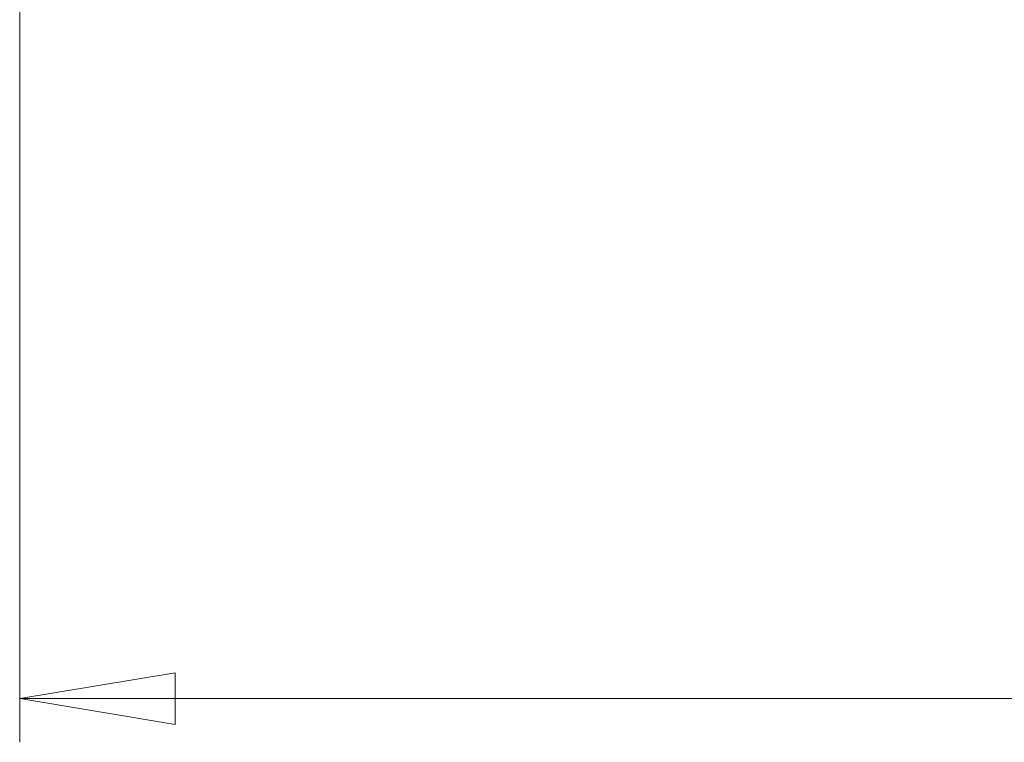
# Model space of a CAD drawing. Units: inches. Extents: x 0.4 to 16.6, y 0.2 to 10.8.
# Drawn here: x 8.4 to 9.3, y 7.2 to 7.8 of the extents above; entities that cross this region are included whole.
import ezdxf

# ---------------------------------------------------------------- set-up
doc = ezdxf.new("R2010")
doc.units = ezdxf.units.IN
doc.header["$MEASUREMENT"] = 0
doc.styles.add('SLDTEXTSTYLE0', font='TXT', dxfattribs={"width": 0.75})
doc.dimstyles.new('SLDDIMSTYLE1', dxfattribs={"dimtxt": 0.137795, "dimasz": 0.14, "dimexe": 0, "dimexo": 0.0625, "dimgap": 0.034449, "dimtad": 1, "dimlfac": 20, "dimrnd": 1e-09, "dimzin": 4, "dimdsep": 46, "dimtxsty": 'SLDTEXTSTYLE0', "dimblk1": 'CLOSED', "dimblk2": 'CLOSED', "dimsah": 1, "dimcen": 0.09, "dimadec": 0, "dimazin": 1, "dimtfac": 1, "dimtofl": 0, "dimtmove": 0, "dimatfit": 3, "dimldrblk": 'CLOSED', "dimfxl": 0, "dimfrac": 2, "dimtolj": 1, "dimtzin": 12, "dimarcsym": 0})

# ---------------------------------------------------------------- blocks, each defined once
blk = doc.blocks.new('_CLOSED')
at = {"color": 0, "linetype": 'ByBlock', "lineweight": -2}
for p, q in [((-1, 0.166667), (0, 0)), ((-1, 0.166667), (-1, -0.166667)), ((0, 0), (-1, -0.166667)), ((0, 0), (-1, 0))]:
    blk.add_line(p, q, dxfattribs=at)
blk = doc.blocks.new('_D_1')
at = {"color": 7, "linetype": 'Continuous', "lineweight": 0}
for p, q in [((8.44119, 7.88258), (8.44119, 7.16203)), ((12.14119, 7.88258), (12.14119, 7.16203)), ((10.08209, 7.62632), (10.0401, 7.62632)), ((10.0401, 7.62632), (10.0401, 7.40757)), ((10.48935, 7.62632), (10.53133, 7.62632)), ((10.53133, 7.62632), (10.53133, 7.40757)), ((10.0401, 7.40757), (10.08209, 7.40757)), ((10.53133, 7.40757), (10.48935, 7.40757)), ((8.44119, 7.2014), (12.14119, 7.2014))]:
    blk.add_line(p, q, dxfattribs=at)
at = {"color": 7, "linetype": 'Continuous', "lineweight": 0, "xscale": 0.14, "yscale": 0.14, "rotation": 180.0000000000004}
blk.add_blockref('_CLOSED', (8.44119, 7.2014, -0.10545), dxfattribs=at)
at = {"color": 7, "linetype": 'Continuous', "lineweight": 0, "xscale": 0.14, "yscale": 0.14}
blk.add_blockref('_CLOSED', (12.14119, 7.2014, -0.10545), dxfattribs=at)
at = {"color": 7, "linetype": 'Continuous', "lineweight": 0, "char_height": 0.137795, "attachment_point": 1, "style": 'SLDTEXTSTYLE0'}
for s, insert in [('1880', (10.08209, 7.5852)), ('74.00', (10.05663, 7.37903))]:
    blk.add_mtext(s, dxfattribs=dict(at, insert=insert))

msp = doc.modelspace()

# ---------------------------------------------------------------- dimensions: what is measured, and where the dimension line sits
at = {"color": 7, "linetype": 'Continuous', "lineweight": 0}
dim = msp.add_linear_dim(base=(12.14119, 7.2014), p1=(8.44119, 7.92195), p2=(12.14119, 7.92195), dimstyle='SLDDIMSTYLE1', dxfattribs=at)
dim.commit()
dim.dimension.update_dxf_attribs({"geometry": '_D_1', "text_midpoint": (10.28572, 7.2014), "dimtype": 160})

doc.saveas('drawing.dxf')
